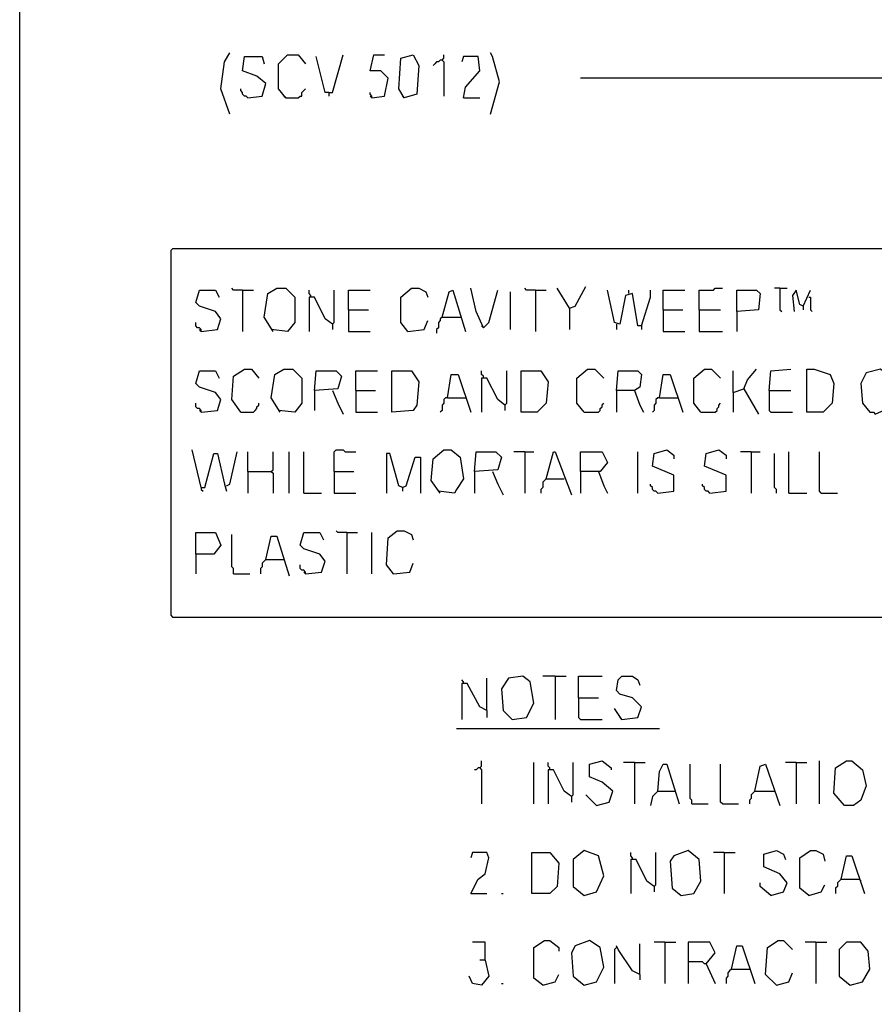
# Model space of a CAD drawing. Extents: x 0.16 to 7.56, y 0.46 to 9.88.
# Drawn here: x 0.16 to 1.6, y 2.01 to 3.67 of the extents above; entities that cross this region are included whole.
import ezdxf

# ---------------------------------------------------------------- set-up
doc = ezdxf.new("R2010")
doc.units = 0
doc.header["$MEASUREMENT"] = 0
doc.layers.add('PFV', color=7, linetype='Continuous')

msp = doc.modelspace()

# ---------------------------------------------------------------- linework, layer by layer
at = {"layer": 'PFV', "color": 0}
for points in [[(0.160606, 0.457576, 0), (0.160606, 9.884848, 0), (7.560606, 9.884848, 0), (7.563636, 0.457576, 0), (0.160606, 0.457576, 0)], [(0.515152, 3.509091, 0), (0.5, 3.551515, 0), (0.506061, 3.59697, 0), (0.515152, 3.612121, 0)], [(0.545455, 3.536364, 0), (0.569697, 3.539394, 0), (0.575758, 3.560606, 0), (0.560606, 3.572727, 0), (0.536364, 3.581818, 0), (0.539394, 3.606061, 0), (0.569697, 3.606061, 0), (0.572727, 3.593939, 0)], [(0.609091, 3.536364, 0), (0.59697, 3.551515, 0), (0.59697, 3.593939, 0), (0.612121, 3.609091, 0), (0.630303, 3.609091, 0), (0.642424, 3.593939, 0)], [(0.681818, 3.545455, 0), (0.675758, 3.545455, 0), (0.660606, 3.606061, 0)], [(0.681818, 3.545455, 0), (0.687879, 3.545455, 0), (0.706061, 3.609091, 0)], [(0.754545, 3.536364, 0), (0.775758, 3.539394, 0), (0.781818, 3.569697, 0), (0.769697, 3.581818, 0), (0.751515, 3.581818, 0), (0.757576, 3.609091, 0), (0.775758, 3.609091, 0)], [(0.809091, 3.536364, 0), (0.8, 3.551515, 0), (0.80303, 3.60303, 0), (0.824242, 3.609091, 0), (0.833333, 3.590909, 0), (0.830303, 3.542424, 0), (0.809091, 3.536364, 0), (0.806061, 3.539394, 0)], [(0.872727, 3.6, 0), (0.875758, 3.60303, 0), (0.875758, 3.609091, 0)], [(0.909091, 3.536364, 0), (0.912121, 3.554545, 0), (0.936364, 3.581818, 0), (0.933333, 3.606061, 0), (0.909091, 3.606061, 0), (0.906061, 3.59697, 0)], [(0.954545, 3.509091, 0), (0.969697, 3.563636, 0), (0.957576, 3.606061, 0), (0.954545, 3.612121, 0)], [(0.872727, 3.6, 0), (0.869697, 3.6, 0), (0.866667, 3.59697, 0), (0.863636, 3.59697, 0), (0.860606, 3.593939, 0), (0.857576, 3.590909, 0)], [(0.872727, 3.6, 0), (0.875758, 3.59697, 0), (0.875758, 3.539394, 0)], [(2.945455, 3.575758, 0), (2.945455, 3.572727, 0), (2.942424, 3.569697, 0), (1.106061, 3.569697, 0)], [(0.545455, 3.536364, 0), (0.542424, 3.539394, 0), (0.539394, 3.539394, 0), (0.536364, 3.542424, 0), (0.536364, 3.545455, 0), (0.533333, 3.548485, 0), (0.533333, 3.551515, 0)], [(0.609091, 3.536364, 0), (0.606061, 3.539394, 0)], [(0.609091, 3.536364, 0), (0.630303, 3.536364, 0), (0.633333, 3.539394, 0), (0.636364, 3.539394, 0), (0.636364, 3.545455, 0), (0.639394, 3.548485, 0), (0.642424, 3.551515, 0)], [(0.681818, 3.545455, 0), (0.681818, 3.539394, 0)], [(0.754545, 3.536364, 0), (0.754545, 3.539394, 0), (0.751515, 3.542424, 0), (0.751515, 3.545455, 0)], [(0.754545, 3.536364, 0), (0.751515, 3.539394, 0)], [(0.909091, 3.536364, 0), (0.936364, 3.536364, 0)], [(0.418182, 2.660606, 0), (1.781818, 2.660606, 0), (1.781818, 3.281818, 0), (0.418182, 3.281818, 0), (0.415152, 3.278788, 0), (0.415152, 2.663636, 0), (0.418182, 2.660606, 0)], [(0.466667, 3.142424, 0), (0.493939, 3.145455, 0), (0.5, 3.163636, 0), (0.490909, 3.175758, 0), (0.463636, 3.184848, 0), (0.457576, 3.190909, 0), (0.463636, 3.212121, 0), (0.490909, 3.212121, 0), (0.49697, 3.2, 0)], [(0.536364, 3.212121, 0), (0.521212, 3.212121, 0), (0.518182, 3.215152, 0)], [(0.536364, 3.212121, 0), (0.554545, 3.212121, 0)], [(0.536364, 3.212121, 0), (0.536364, 3.142424, 0)], [(0.587879, 3.142424, 0), (0.572727, 3.166667, 0), (0.578788, 3.206061, 0), (0.593939, 3.215152, 0), (0.609091, 3.215152, 0), (0.624242, 3.2, 0), (0.624242, 3.157576, 0), (0.612121, 3.142424, 0), (0.584848, 3.145455, 0)], [(0.651515, 3.2, 0), (0.651515, 3.20303, 0), (0.648485, 3.206061, 0), (0.648485, 3.212121, 0)], [(0.687879, 3.154545, 0), (0.690909, 3.157576, 0), (0.690909, 3.212121, 0)], [(0.715152, 3.178788, 0), (0.715152, 3.212121, 0), (0.751515, 3.212121, 0)], [(0.815152, 3.142424, 0), (0.80303, 3.157576, 0), (0.80303, 3.2, 0), (0.821212, 3.215152, 0), (0.833333, 3.215152, 0), (0.845455, 3.209091, 0), (0.848485, 3.2, 0)], [(0.872727, 3.166667, 0), (0.884848, 3.209091, 0), (0.890909, 3.212121, 0), (0.912121, 3.142424, 0)], [(0.942424, 3.148485, 0), (0.930303, 3.175758, 0), (0.921212, 3.215152, 0)], [(0.942424, 3.148485, 0), (0.951515, 3.157576, 0), (0.966667, 3.212121, 0)], [(0.987879, 3.145455, 0), (0.987879, 3.209091, 0)], [(1.030303, 3.212121, 0), (1.015152, 3.212121, 0), (1.012121, 3.215152, 0)], [(1.030303, 3.212121, 0), (1.048485, 3.212121, 0)], [(1.030303, 3.212121, 0), (1.030303, 3.142424, 0)], [(1.087879, 3.181818, 0), (1.066667, 3.215152, 0)], [(1.087879, 3.181818, 0), (1.09697, 3.184848, 0), (1.115152, 3.218182, 0)], [(1.209091, 3.151515, 0), (1.20303, 3.151515, 0), (1.193939, 3.206061, 0), (1.181818, 3.20303, 0), (1.172727, 3.154545, 0), (1.163636, 3.157576, 0), (1.151515, 3.212121, 0)], [(1.187879, 3.206061, 0), (1.187879, 3.212121, 0)], [(1.209091, 3.151515, 0), (1.224242, 3.2, 0), (1.224242, 3.212121, 0)], [(1.245455, 3.178788, 0), (1.245455, 3.212121, 0), (1.281818, 3.212121, 0)], [(1.306061, 3.178788, 0), (1.306061, 3.212121, 0), (1.330303, 3.212121, 0), (1.333333, 3.215152, 0), (1.345455, 3.215152, 0)], [(1.369697, 3.175758, 0), (1.369697, 3.212121, 0), (1.40303, 3.212121, 0), (1.409091, 3.206061, 0), (1.406061, 3.178788, 0), (1.369697, 3.175758, 0), (1.369697, 3.142424, 0)], [(1.442424, 3.215152, 0), (1.433333, 3.215152, 0)], [(1.442424, 3.215152, 0), (1.454545, 3.215152, 0)], [(1.442424, 3.215152, 0), (1.442424, 3.178788, 0), (1.445455, 3.175758, 0)], [(1.481818, 3.184848, 0), (1.475758, 3.187879, 0), (1.469697, 3.212121, 0), (1.463636, 3.20303, 0), (1.466667, 3.175758, 0)], [(1.481818, 3.184848, 0), (1.493939, 3.212121, 0)], [(0.687879, 3.154545, 0), (0.675758, 3.163636, 0), (0.657576, 3.2, 0), (0.648485, 3.2, 0), (0.648485, 3.142424, 0)], [(1.490909, 3.2, 0), (1.493939, 3.2, 0), (1.493939, 3.178788, 0), (1.49697, 3.175758, 0)], [(0.715152, 3.178788, 0), (0.748485, 3.178788, 0)], [(0.715152, 3.178788, 0), (0.715152, 3.142424, 0), (0.751515, 3.142424, 0)], [(1.087879, 3.181818, 0), (1.087879, 3.145455, 0)], [(1.245455, 3.178788, 0), (1.278788, 3.178788, 0)], [(1.245455, 3.178788, 0), (1.245455, 3.142424, 0), (1.281818, 3.142424, 0)], [(1.306061, 3.178788, 0), (1.342424, 3.178788, 0)], [(1.306061, 3.178788, 0), (1.306061, 3.142424, 0), (1.345455, 3.142424, 0)], [(1.481818, 3.184848, 0), (1.481818, 3.178788, 0)], [(0.466667, 3.142424, 0), (0.466667, 3.145455, 0), (0.463636, 3.148485, 0), (0.460606, 3.148485, 0), (0.457576, 3.151515, 0), (0.457576, 3.157576, 0)], [(0.815152, 3.142424, 0), (0.842424, 3.145455, 0), (0.848485, 3.160606, 0)], [(0.872727, 3.166667, 0), (0.869697, 3.163636, 0), (0.869697, 3.160606, 0), (0.866667, 3.157576, 0), (0.866667, 3.148485, 0), (0.863636, 3.145455, 0), (0.863636, 3.139394, 0)], [(0.872727, 3.166667, 0), (0.90303, 3.166667, 0)], [(0.90303, 3.166667, 0), (0.906061, 3.166667, 0)], [(0.466667, 3.142424, 0), (0.463636, 3.145455, 0)], [(0.687879, 3.154545, 0), (0.687879, 3.145455, 0)], [(0.815152, 3.142424, 0), (0.812121, 3.145455, 0)], [(0.942424, 3.148485, 0), (0.939394, 3.151515, 0)], [(1.166667, 3.154545, 0), (1.166667, 3.145455, 0)], [(1.209091, 3.151515, 0), (1.209091, 3.145455, 0)], [(0.466667, 3.006061, 0), (0.493939, 3.009091, 0), (0.5, 3.027273, 0), (0.490909, 3.039394, 0), (0.463636, 3.048485, 0), (0.457576, 3.054545, 0), (0.463636, 3.075758, 0), (0.490909, 3.075758, 0), (0.49697, 3.063636, 0)], [(0.533333, 3.006061, 0), (0.518182, 3.027273, 0), (0.521212, 3.066667, 0), (0.539394, 3.078788, 0), (0.551515, 3.078788, 0), (0.563636, 3.063636, 0)], [(0.6, 3.006061, 0), (0.584848, 3.030303, 0), (0.590909, 3.069697, 0), (0.606061, 3.078788, 0), (0.621212, 3.078788, 0), (0.636364, 3.063636, 0), (0.636364, 3.021212, 0), (0.624242, 3.006061, 0), (0.59697, 3.009091, 0)], [(0.657576, 3.042424, 0), (0.660606, 3.075758, 0), (0.693939, 3.075758, 0), (0.70303, 3.066667, 0), (0.69697, 3.045455, 0), (0.657576, 3.042424, 0), (0.657576, 3.009091, 0)], [(0.727273, 3.042424, 0), (0.727273, 3.075758, 0), (0.763636, 3.075758, 0)], [(0.787879, 3.006061, 0), (0.787879, 3.075758, 0), (0.821212, 3.075758, 0), (0.833333, 3.057576, 0), (0.830303, 3.018182, 0), (0.824242, 3.009091, 0), (0.787879, 3.006061, 0)], [(0.942424, 3.063636, 0), (0.942424, 3.066667, 0), (0.939394, 3.069697, 0), (0.939394, 3.075758, 0)], [(0.978788, 3.018182, 0), (0.981818, 3.021212, 0), (0.981818, 3.075758, 0)], [(1.006061, 3.006061, 0), (1.006061, 3.075758, 0), (1.039394, 3.075758, 0), (1.051515, 3.057576, 0), (1.048485, 3.021212, 0), (1.033333, 3.006061, 0), (1.006061, 3.006061, 0)], [(1.112121, 3.006061, 0), (1.1, 3.021212, 0), (1.1, 3.063636, 0), (1.118182, 3.078788, 0), (1.130303, 3.078788, 0), (1.145455, 3.063636, 0)], [(1.166667, 3.042424, 0), (1.169697, 3.075758, 0), (1.20303, 3.075758, 0), (1.209091, 3.069697, 0), (1.206061, 3.048485, 0), (1.19697, 3.042424, 0), (1.166667, 3.042424, 0), (1.166667, 3.006061, 0)], [(1.309091, 3.006061, 0), (1.29697, 3.021212, 0), (1.29697, 3.063636, 0), (1.315152, 3.078788, 0), (1.327273, 3.078788, 0), (1.342424, 3.063636, 0)], [(1.363636, 3.039394, 0), (1.363636, 3.075758, 0)], [(1.381818, 3.045455, 0), (1.387879, 3.060606, 0), (1.40303, 3.078788, 0)], [(1.424242, 3.042424, 0), (1.427273, 3.075758, 0), (1.460606, 3.078788, 0)], [(1.487879, 3.006061, 0), (1.487879, 3.078788, 0), (1.5, 3.078788, 0), (1.527273, 3.069697, 0), (1.533333, 3.054545, 0), (1.530303, 3.021212, 0), (1.515152, 3.006061, 0), (1.487879, 3.006061, 0)], [(1.60303, 3.00303, 0), (1.624242, 3.012121, 0), (1.633333, 3.030303, 0), (1.630303, 3.063636, 0), (1.612121, 3.078788, 0), (1.587879, 3.072727, 0), (1.578788, 3.054545, 0), (1.581818, 3.021212, 0), (1.593939, 3.006061, 0), (1.6, 3.006061, 0), (1.60303, 3.00303, 0)], [(0.881818, 3.030303, 0), (0.887879, 3.069697, 0), (0.9, 3.069697, 0), (0.921212, 3.006061, 0)], [(0.978788, 3.018182, 0), (0.966667, 3.027273, 0), (0.948485, 3.063636, 0), (0.939394, 3.063636, 0), (0.939394, 3.006061, 0)], [(1.239394, 3.030303, 0), (1.245455, 3.069697, 0), (1.257576, 3.069697, 0), (1.278788, 3.006061, 0)], [(0.687879, 3.042424, 0), (0.69697, 3.021212, 0), (0.706061, 3.00303, 0)], [(0.727273, 3.042424, 0), (0.760606, 3.042424, 0)], [(0.727273, 3.042424, 0), (0.727273, 3.006061, 0), (0.763636, 3.006061, 0)], [(1.19697, 3.042424, 0), (1.206061, 3.018182, 0), (1.212121, 3.006061, 0)], [(1.363636, 3.039394, 0), (1.381818, 3.045455, 0), (1.406061, 3.00303, 0)], [(1.424242, 3.042424, 0), (1.460606, 3.042424, 0)], [(1.424242, 3.042424, 0), (1.424242, 3.009091, 0), (1.427273, 3.006061, 0), (1.463636, 3.006061, 0)], [(0.881818, 3.030303, 0), (0.878788, 3.030303, 0), (0.875758, 3.027273, 0), (0.875758, 3.021212, 0), (0.872727, 3.018182, 0), (0.872727, 3.009091, 0), (0.869697, 3.006061, 0)], [(0.881818, 3.030303, 0), (0.912121, 3.030303, 0)], [(1.239394, 3.030303, 0), (1.236364, 3.030303, 0), (1.233333, 3.027273, 0), (1.233333, 3.021212, 0), (1.230303, 3.018182, 0), (1.230303, 3.009091, 0), (1.227273, 3.006061, 0)], [(1.239394, 3.030303, 0), (1.269697, 3.030303, 0)], [(1.363636, 3.039394, 0), (1.363636, 3.006061, 0)], [(0.466667, 3.006061, 0), (0.466667, 3.009091, 0), (0.463636, 3.012121, 0), (0.460606, 3.012121, 0), (0.457576, 3.015152, 0), (0.457576, 3.021212, 0)], [(0.466667, 3.006061, 0), (0.463636, 3.009091, 0)], [(0.533333, 3.006061, 0), (0.554545, 3.006061, 0), (0.557576, 3.009091, 0), (0.560606, 3.012121, 0), (0.560606, 3.015152, 0), (0.563636, 3.018182, 0), (0.563636, 3.021212, 0)], [(0.978788, 3.018182, 0), (0.978788, 3.009091, 0)], [(1.112121, 3.006061, 0), (1.136364, 3.006061, 0), (1.139394, 3.009091, 0), (1.139394, 3.012121, 0), (1.142424, 3.015152, 0), (1.142424, 3.018182, 0), (1.145455, 3.021212, 0)], [(1.309091, 3.006061, 0), (1.333333, 3.006061, 0), (1.336364, 3.009091, 0), (1.336364, 3.012121, 0), (1.339394, 3.015152, 0), (1.339394, 3.018182, 0), (1.342424, 3.021212, 0)], [(0.466667, 2.878788, 0), (0.451515, 2.942424, 0)], [(0.690909, 2.906061, 0), (0.690909, 2.939394, 0), (0.693939, 2.942424, 0), (0.706061, 2.942424, 0), (0.709091, 2.939394, 0), (0.727273, 2.939394, 0)], [(0.869697, 2.869697, 0), (0.854545, 2.890909, 0), (0.857576, 2.927273, 0), (0.875758, 2.942424, 0), (0.887879, 2.942424, 0), (0.90303, 2.930303, 0), (0.909091, 2.893939, 0), (0.89697, 2.875758, 0), (0.893939, 2.869697, 0), (0.866667, 2.872727, 0)], [(1.236364, 2.869697, 0), (1.263636, 2.872727, 0), (1.263636, 2.9, 0), (1.227273, 2.915152, 0), (1.230303, 2.936364, 0), (1.251515, 2.942424, 0), (1.263636, 2.933333, 0), (1.263636, 2.927273, 0)], [(1.324242, 2.869697, 0), (1.351515, 2.872727, 0), (1.351515, 2.9, 0), (1.315152, 2.915152, 0), (1.318182, 2.936364, 0), (1.339394, 2.942424, 0), (1.351515, 2.933333, 0), (1.351515, 2.927273, 0)], [(0.466667, 2.878788, 0), (0.472727, 2.878788, 0), (0.487879, 2.936364, 0), (0.493939, 2.936364, 0), (0.506061, 2.884848, 0), (0.509091, 2.872727, 0)], [(0.509091, 2.881818, 0), (0.515152, 2.884848, 0), (0.527273, 2.939394, 0)], [(0.545455, 2.906061, 0), (0.545455, 2.939394, 0)], [(0.584848, 2.906061, 0), (0.587879, 2.909091, 0), (0.587879, 2.939394, 0)], [(0.615152, 2.869697, 0), (0.615152, 2.939394, 0)], [(0.639394, 2.869697, 0), (0.639394, 2.939394, 0)], [(0.806061, 2.878788, 0), (0.8, 2.881818, 0), (0.784848, 2.936364, 0), (0.778788, 2.936364, 0), (0.778788, 2.869697, 0)], [(0.806061, 2.878788, 0), (0.812121, 2.881818, 0), (0.827273, 2.930303, 0), (0.836364, 2.930303, 0), (0.836364, 2.869697, 0)], [(0.927273, 2.906061, 0), (0.930303, 2.939394, 0), (0.963636, 2.939394, 0), (0.972727, 2.930303, 0), (0.966667, 2.909091, 0), (0.927273, 2.906061, 0), (0.927273, 2.869697, 0)], [(1.012121, 2.939394, 0), (0.993939, 2.939394, 0)], [(1.012121, 2.939394, 0), (1.027273, 2.939394, 0)], [(1.012121, 2.939394, 0), (1.012121, 2.869697, 0)], [(1.048485, 2.893939, 0), (1.060606, 2.939394, 0), (1.063636, 2.939394, 0), (1.090909, 2.866667, 0)], [(1.106061, 2.906061, 0), (1.106061, 2.939394, 0), (1.142424, 2.939394, 0), (1.151515, 2.921212, 0), (1.139394, 2.906061, 0), (1.106061, 2.906061, 0), (1.106061, 2.869697, 0)], [(1.20303, 2.869697, 0), (1.20303, 2.939394, 0)], [(1.393939, 2.939394, 0), (1.375758, 2.939394, 0)], [(1.393939, 2.939394, 0), (1.409091, 2.939394, 0)], [(1.393939, 2.939394, 0), (1.393939, 2.869697, 0)], [(1.436364, 2.869697, 0), (1.436364, 2.875758, 0), (1.433333, 2.878788, 0), (1.433333, 2.936364, 0)], [(1.457576, 2.869697, 0), (1.457576, 2.939394, 0)], [(1.512121, 2.869697, 0), (1.509091, 2.872727, 0), (1.509091, 2.939394, 0)], [(0.545455, 2.906061, 0), (0.584848, 2.906061, 0), (0.587879, 2.90303, 0), (0.587879, 2.869697, 0)], [(0.545455, 2.906061, 0), (0.545455, 2.869697, 0)], [(0.690909, 2.906061, 0), (0.724242, 2.906061, 0)], [(0.690909, 2.906061, 0), (0.690909, 2.869697, 0), (0.727273, 2.869697, 0)], [(0.957576, 2.906061, 0), (0.966667, 2.884848, 0), (0.975758, 2.866667, 0)], [(1.048485, 2.893939, 0), (1.045455, 2.890909, 0), (1.042424, 2.887879, 0), (1.042424, 2.878788, 0), (1.039394, 2.875758, 0), (1.039394, 2.869697, 0)], [(1.048485, 2.893939, 0), (1.078788, 2.893939, 0)], [(1.136364, 2.906061, 0), (1.145455, 2.881818, 0), (1.151515, 2.869697, 0)], [(0.466667, 2.878788, 0), (0.466667, 2.875758, 0), (0.469697, 2.872727, 0)], [(0.806061, 2.878788, 0), (0.806061, 2.872727, 0)], [(1.236364, 2.869697, 0), (1.233333, 2.872727, 0), (1.230303, 2.872727, 0), (1.227273, 2.875758, 0), (1.227273, 2.878788, 0), (1.224242, 2.881818, 0), (1.224242, 2.884848, 0)], [(1.324242, 2.869697, 0), (1.321212, 2.872727, 0), (1.318182, 2.872727, 0), (1.315152, 2.875758, 0), (1.315152, 2.878788, 0), (1.312121, 2.881818, 0), (1.312121, 2.884848, 0)], [(0.639394, 2.869697, 0), (0.669697, 2.869697, 0)], [(1.457576, 2.869697, 0), (1.487879, 2.869697, 0)], [(1.512121, 2.869697, 0), (1.539394, 2.869697, 0)], [(0.457576, 2.766667, 0), (0.457576, 2.80303, 0), (0.490909, 2.80303, 0), (0.5, 2.781818, 0), (0.487879, 2.766667, 0), (0.457576, 2.766667, 0), (0.457576, 2.733333, 0)], [(0.521212, 2.733333, 0), (0.521212, 2.742424, 0), (0.518182, 2.745455, 0), (0.518182, 2.8, 0)], [(0.575758, 2.757576, 0), (0.584848, 2.79697, 0), (0.593939, 2.79697, 0), (0.615152, 2.730303, 0)], [(0.642424, 2.733333, 0), (0.669697, 2.736364, 0), (0.675758, 2.754545, 0), (0.666667, 2.766667, 0), (0.639394, 2.775758, 0), (0.633333, 2.781818, 0), (0.639394, 2.80303, 0), (0.666667, 2.80303, 0), (0.672727, 2.790909, 0)], [(0.712121, 2.80303, 0), (0.69697, 2.80303, 0), (0.693939, 2.806061, 0)], [(0.712121, 2.80303, 0), (0.730303, 2.80303, 0)], [(0.712121, 2.80303, 0), (0.712121, 2.733333, 0)], [(0.754545, 2.733333, 0), (0.754545, 2.80303, 0)], [(0.790909, 2.733333, 0), (0.778788, 2.748485, 0), (0.781818, 2.793939, 0), (0.79697, 2.806061, 0), (0.809091, 2.806061, 0), (0.821212, 2.8, 0), (0.824242, 2.790909, 0)], [(0.575758, 2.757576, 0), (0.572727, 2.754545, 0), (0.569697, 2.751515, 0), (0.569697, 2.745455, 0), (0.566667, 2.742424, 0), (0.566667, 2.733333, 0)], [(0.575758, 2.757576, 0), (0.606061, 2.757576, 0)], [(0.642424, 2.733333, 0), (0.642424, 2.736364, 0), (0.639394, 2.739394, 0), (0.636364, 2.739394, 0), (0.633333, 2.742424, 0), (0.633333, 2.748485, 0)], [(0.790909, 2.733333, 0), (0.818182, 2.736364, 0), (0.824242, 2.751515, 0)], [(0.521212, 2.733333, 0), (0.548485, 2.733333, 0)], [(0.642424, 2.733333, 0), (0.639394, 2.736364, 0)], [(0.790909, 2.733333, 0), (0.787879, 2.736364, 0)], [(0.990909, 2.487879, 0), (1.015152, 2.490909, 0), (1.027273, 2.515152, 0), (1.021212, 2.551515, 0), (1.009091, 2.560606, 0), (0.984848, 2.557576, 0), (0.972727, 2.539394, 0), (0.975758, 2.50303, 0), (0.990909, 2.487879, 0)], [(1.063636, 2.560606, 0), (1.042424, 2.560606, 0)], [(1.063636, 2.560606, 0), (1.081818, 2.560606, 0)], [(1.063636, 2.560606, 0), (1.063636, 2.487879, 0)], [(1.10303, 2.524242, 0), (1.10303, 2.560606, 0), (1.142424, 2.560606, 0)], [(1.175758, 2.487879, 0), (1.20303, 2.490909, 0), (1.209091, 2.509091, 0), (1.193939, 2.524242, 0), (1.172727, 2.530303, 0), (1.166667, 2.536364, 0), (1.169697, 2.554545, 0), (1.175758, 2.560606, 0), (1.193939, 2.560606, 0), (1.20303, 2.554545, 0), (1.206061, 2.545455, 0)], [(0.909091, 2.548485, 0), (0.909091, 2.551515, 0), (0.906061, 2.554545, 0)], [(0.948485, 2.50303, 0), (0.936364, 2.509091, 0), (0.915152, 2.548485, 0), (0.906061, 2.548485, 0), (0.906061, 2.487879, 0)], [(0.948485, 2.50303, 0), (0.948485, 2.557576, 0)], [(1.10303, 2.524242, 0), (1.136364, 2.524242, 0)], [(1.10303, 2.524242, 0), (1.10303, 2.490909, 0), (1.106061, 2.487879, 0), (1.142424, 2.487879, 0)], [(0.948485, 2.50303, 0), (0.948485, 2.490909, 0)], [(1.175758, 2.487879, 0), (1.163636, 2.506061, 0)], [(1.175758, 2.487879, 0), (1.172727, 2.490909, 0)], [(0.89697, 2.472727, 0), (1.239394, 2.472727, 0)], [(0.936364, 2.406061, 0), (0.939394, 2.409091, 0), (0.939394, 2.418182, 0)], [(1.027273, 2.345455, 0), (1.027273, 2.415152, 0)], [(1.054545, 2.40303, 0), (1.054545, 2.406061, 0), (1.051515, 2.409091, 0), (1.051515, 2.415152, 0)], [(1.090909, 2.357576, 0), (1.093939, 2.360606, 0), (1.093939, 2.415152, 0)], [(1.133333, 2.342424, 0), (1.154545, 2.348485, 0), (1.160606, 2.366667, 0), (1.142424, 2.381818, 0), (1.121212, 2.390909, 0), (1.121212, 2.412121, 0), (1.142424, 2.418182, 0), (1.157576, 2.406061, 0), (1.157576, 2.40303, 0)], [(1.19697, 2.415152, 0), (1.178788, 2.415152, 0)], [(1.19697, 2.415152, 0), (1.215152, 2.415152, 0)], [(1.19697, 2.415152, 0), (1.19697, 2.345455, 0)], [(1.236364, 2.366667, 0), (1.239394, 2.4, 0), (1.245455, 2.412121, 0), (1.251515, 2.412121, 0), (1.266667, 2.363636, 0), (1.272727, 2.345455, 0)], [(1.293939, 2.345455, 0), (1.293939, 2.351515, 0), (1.290909, 2.354545, 0), (1.290909, 2.412121, 0)], [(1.345455, 2.345455, 0), (1.342424, 2.348485, 0), (1.342424, 2.412121, 0)], [(1.4, 2.366667, 0), (1.409091, 2.409091, 0), (1.418182, 2.412121, 0), (1.442424, 2.342424, 0)], [(1.469697, 2.415152, 0), (1.451515, 2.415152, 0)], [(1.469697, 2.415152, 0), (1.487879, 2.415152, 0)], [(1.469697, 2.415152, 0), (1.469697, 2.345455, 0)], [(1.509091, 2.345455, 0), (1.509091, 2.418182, 0)], [(1.551515, 2.342424, 0), (1.533333, 2.363636, 0), (1.536364, 2.406061, 0), (1.554545, 2.418182, 0), (1.563636, 2.418182, 0), (1.581818, 2.40303, 0), (1.587879, 2.375758, 0), (1.578788, 2.351515, 0), (1.566667, 2.342424, 0), (1.551515, 2.342424, 0)], [(0.936364, 2.406061, 0), (0.933333, 2.406061, 0), (0.930303, 2.40303, 0), (0.927273, 2.40303, 0)], [(0.936364, 2.406061, 0), (0.939394, 2.40303, 0), (0.939394, 2.345455, 0)], [(1.090909, 2.357576, 0), (1.078788, 2.366667, 0), (1.060606, 2.40303, 0), (1.051515, 2.40303, 0), (1.051515, 2.345455, 0)], [(1.133333, 2.342424, 0), (1.115152, 2.360606, 0)], [(1.236364, 2.366667, 0), (1.227273, 2.357576, 0), (1.224242, 2.342424, 0)], [(1.236364, 2.366667, 0), (1.263636, 2.366667, 0)], [(1.263636, 2.366667, 0), (1.266667, 2.366667, 0)], [(1.4, 2.366667, 0), (1.39697, 2.363636, 0), (1.393939, 2.360606, 0), (1.393939, 2.354545, 0), (1.390909, 2.351515, 0), (1.390909, 2.345455, 0)], [(1.4, 2.366667, 0), (1.430303, 2.366667, 0)], [(1.430303, 2.366667, 0), (1.433333, 2.366667, 0)], [(1.090909, 2.357576, 0), (1.090909, 2.348485, 0)], [(1.293939, 2.345455, 0), (1.321212, 2.345455, 0)], [(1.345455, 2.345455, 0), (1.372727, 2.345455, 0)], [(0.921212, 2.193939, 0), (0.933333, 2.218182, 0), (0.945455, 2.227273, 0), (0.951515, 2.254545, 0), (0.948485, 2.263636, 0), (0.924242, 2.263636, 0), (0.921212, 2.254545, 0)], [(1.024242, 2.193939, 0), (1.024242, 2.263636, 0), (1.054545, 2.263636, 0), (1.069697, 2.245455, 0), (1.066667, 2.206061, 0), (1.054545, 2.193939, 0), (1.024242, 2.193939, 0)], [(1.112121, 2.190909, 0), (1.133333, 2.19697, 0), (1.145455, 2.224242, 0), (1.136364, 2.257576, 0), (1.112121, 2.266667, 0), (1.093939, 2.251515, 0), (1.093939, 2.206061, 0), (1.112121, 2.190909, 0)], [(1.193939, 2.251515, 0), (1.193939, 2.254545, 0), (1.190909, 2.257576, 0), (1.190909, 2.263636, 0)], [(1.230303, 2.206061, 0), (1.233333, 2.209091, 0), (1.233333, 2.263636, 0)], [(1.275758, 2.190909, 0), (1.29697, 2.193939, 0), (1.309091, 2.215152, 0), (1.306061, 2.251515, 0), (1.287879, 2.266667, 0), (1.263636, 2.257576, 0), (1.257576, 2.248485, 0), (1.260606, 2.20303, 0), (1.275758, 2.190909, 0)], [(1.348485, 2.263636, 0), (1.330303, 2.263636, 0)], [(1.348485, 2.263636, 0), (1.366667, 2.263636, 0)], [(1.348485, 2.263636, 0), (1.348485, 2.193939, 0)], [(1.427273, 2.190909, 0), (1.448485, 2.19697, 0), (1.454545, 2.212121, 0), (1.442424, 2.227273, 0), (1.415152, 2.239394, 0), (1.415152, 2.260606, 0), (1.436364, 2.266667, 0), (1.448485, 2.260606, 0), (1.451515, 2.251515, 0)], [(1.490909, 2.190909, 0), (1.475758, 2.20303, 0), (1.475758, 2.254545, 0), (1.493939, 2.266667, 0), (1.50303, 2.266667, 0), (1.515152, 2.260606, 0), (1.518182, 2.248485, 0)], [(1.230303, 2.206061, 0), (1.218182, 2.215152, 0), (1.2, 2.251515, 0), (1.190909, 2.251515, 0), (1.190909, 2.193939, 0)], [(1.545455, 2.218182, 0), (1.554545, 2.257576, 0), (1.563636, 2.257576, 0), (1.584848, 2.193939, 0)], [(1.427273, 2.190909, 0), (1.409091, 2.206061, 0), (1.409091, 2.212121, 0)], [(1.490909, 2.190909, 0), (1.512121, 2.19697, 0), (1.518182, 2.209091, 0)], [(1.545455, 2.218182, 0), (1.542424, 2.215152, 0), (1.539394, 2.212121, 0), (1.539394, 2.206061, 0), (1.536364, 2.20303, 0), (1.536364, 2.193939, 0)], [(1.545455, 2.218182, 0), (1.575758, 2.218182, 0)], [(1.575758, 2.218182, 0), (1.578788, 2.215152, 0)], [(0.921212, 2.193939, 0), (0.948485, 2.193939, 0)], [(0.972727, 2.193939, 0), (0.975758, 2.193939, 0)], [(1.230303, 2.206061, 0), (1.230303, 2.19697, 0)], [(0.945455, 2.081818, 0), (0.945455, 2.112121, 0), (0.924242, 2.112121, 0)], [(1.042424, 2.039394, 0), (1.027273, 2.051515, 0), (1.027273, 2.10303, 0), (1.045455, 2.115152, 0), (1.054545, 2.115152, 0), (1.069697, 2.10303, 0), (1.069697, 2.09697, 0)], [(1.112121, 2.039394, 0), (1.133333, 2.045455, 0), (1.145455, 2.069697, 0), (1.139394, 2.10303, 0), (1.121212, 2.115152, 0), (1.09697, 2.106061, 0), (1.090909, 2.093939, 0), (1.093939, 2.054545, 0), (1.112121, 2.039394, 0)], [(1.248485, 2.112121, 0), (1.230303, 2.112121, 0)], [(1.248485, 2.112121, 0), (1.266667, 2.112121, 0)], [(1.248485, 2.112121, 0), (1.248485, 2.042424, 0)], [(1.318182, 2.075758, 0), (1.333333, 2.093939, 0), (1.324242, 2.112121, 0), (1.287879, 2.112121, 0), (1.287879, 2.042424, 0)], [(1.436364, 2.039394, 0), (1.418182, 2.057576, 0), (1.421212, 2.10303, 0), (1.439394, 2.115152, 0), (1.448485, 2.115152, 0), (1.463636, 2.1, 0)], [(1.50303, 2.112121, 0), (1.484848, 2.112121, 0)], [(1.50303, 2.112121, 0), (1.521212, 2.112121, 0)], [(1.50303, 2.112121, 0), (1.50303, 2.042424, 0)], [(1.560606, 2.039394, 0), (1.581818, 2.045455, 0), (1.593939, 2.066667, 0), (1.590909, 2.09697, 0), (1.578788, 2.112121, 0), (1.554545, 2.112121, 0), (1.542424, 2.1, 0), (1.542424, 2.054545, 0), (1.560606, 2.039394, 0)], [(1.166667, 2.10303, 0), (1.163636, 2.1, 0), (1.163636, 2.042424, 0)], [(1.206061, 2.057576, 0), (1.193939, 2.063636, 0), (1.169697, 2.1, 0), (1.166667, 2.106061, 0)], [(1.206061, 2.057576, 0), (1.206061, 2.109091, 0)], [(1.360606, 2.066667, 0), (1.369697, 2.106061, 0), (1.378788, 2.106061, 0), (1.4, 2.042424, 0)], [(0.945455, 2.081818, 0), (0.951515, 2.054545, 0), (0.939394, 2.039394, 0), (0.924242, 2.042424, 0), (0.918182, 2.054545, 0)], [(0.945455, 2.081818, 0), (0.936364, 2.081818, 0)], [(1.318182, 2.075758, 0), (1.315152, 2.075758, 0), (1.312121, 2.078788, 0), (1.287879, 2.078788, 0)], [(1.318182, 2.075758, 0), (1.333333, 2.042424, 0)], [(1.360606, 2.066667, 0), (1.357576, 2.063636, 0), (1.354545, 2.060606, 0), (1.354545, 2.054545, 0), (1.351515, 2.051515, 0), (1.351515, 2.042424, 0)], [(1.360606, 2.066667, 0), (1.390909, 2.066667, 0)], [(1.436364, 2.039394, 0), (1.457576, 2.045455, 0), (1.463636, 2.060606, 0)], [(1.042424, 2.039394, 0), (1.063636, 2.045455, 0), (1.069697, 2.057576, 0)], [(1.206061, 2.057576, 0), (1.206061, 2.048485, 0)], [(0.972727, 2.042424, 0), (0.975758, 2.042424, 0)]]:
    msp.add_polyline3d(points, dxfattribs=at)

doc.saveas('drawing.dxf')
